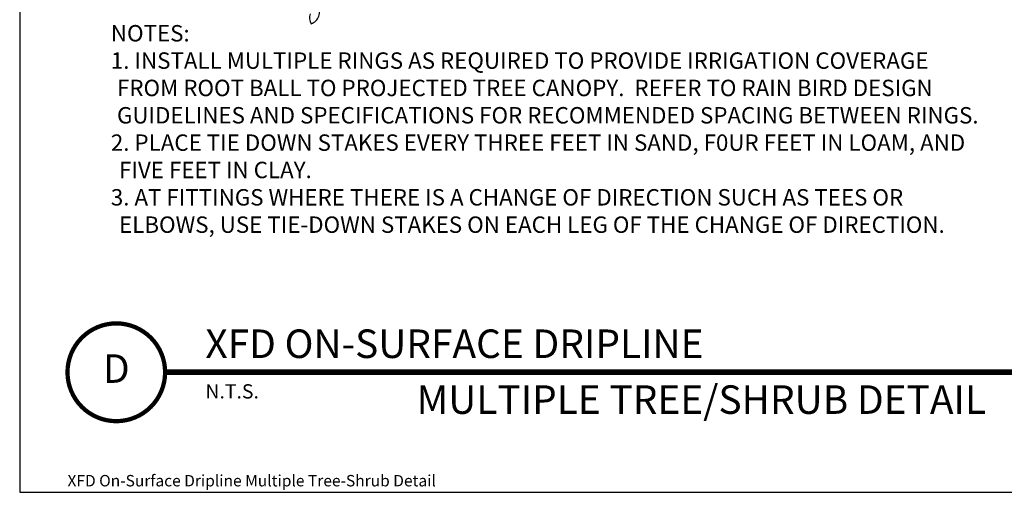
# Model space of a CAD drawing. Extents: x 87.2 to 104.9, y -0.4 to 10.3.
# Drawn here: x 87.2 to 94.7, y -0.4 to 3.2 of the extents above; entities that cross this region are included whole.
import ezdxf
from ezdxf.enums import TextEntityAlignment as Align

# ---------------------------------------------------------------- set-up
doc = ezdxf.new("R2010")
doc.units = 0
doc.header["$MEASUREMENT"] = 0
for name, color, linetype in [('image', 7, 'Continuous'), ('title', 4, 'Continuous'), ('tree', 8, 'Continuous')]:
    doc.layers.add(name, color=color, linetype=linetype)
doc.styles.add('ARIAL', font='arial.ttf')
doc.styles.add('L100', font='romans.shx', dxfattribs={"height": 0.1})
doc.styles.add('L200', font='arial.ttf', dxfattribs={"height": 0.2})
doc.styles.add('L80', font='ROMANS', dxfattribs={"height": 0.08})
doc.styles.add('ROMANS', font='romans.shx')

# ---------------------------------------------------------------- blocks, each defined once
blk = doc.blocks.new('titleblock')
at = {"layer": 'title', "color": 3, "const_width": 0.03}
blk.add_lwpolyline([(0.6064, 0.5417, 1), (0.6064, 1.2267, 1)], format="xyb", close=True, dxfattribs=at)
at = {"layer": 'title', "color": 3, "const_width": 0.04}
blk.add_lwpolyline([(0.9489, 0.8842), (8.261, 0.8842)], dxfattribs=at)
at = {"layer": 'title', "style": 'L200'}
for tag, p in [('TITLE1', (1.2314, 1.3437)), ('TITLE2', (1.2314, 0.9842)), ('TITLE3', (2.7136, 0.5928)), ('TITLE4', (2.7136, 0.2693))]:
    blk.add_attdef(tag, p, '', height=0.2, dxfattribs=at)
at = {"layer": 'title', "color": 7, "style": 'L80'}
blk.add_attdef('REVISED', text='', height=0.08, dxfattribs=at).set_placement((8.261, 0.9696), align=Align.RIGHT)
at = {"layer": 'title', "style": 'L200'}
blk.add_attdef('D', text='', height=0.2, dxfattribs=at).set_placement((0.6064, 0.8842), align=Align.MIDDLE)
at = {"layer": 'title', "color": 7}
for tag, p, height, style in [('SCALE', (1.2314, 0.7006), 0.1, 'L100'), ('DWG-NAME', (0.2639, 0.0847), 0.08, 'L80')]:
    blk.add_attdef(tag, p, '', height=height, dxfattribs=dict(at, style=style))

msp = doc.modelspace()

# ---------------------------------------------------------------- linework, layer by layer
at = {"layer": 'title'}
msp.add_lwpolyline([(87.2001, -0.4404), (104.9376, -0.4404), (104.9376, 10.3276), (87.2001, 10.3276)], close=True, dxfattribs=at)
at = {"layer": 'tree'}
for centre, start, end in [((89.3922, 3.2217), 289.31339, 28.63571), ((89.5099, 3.1765), 162.54813, 208.63571)]:
    msp.add_arc(centre, 0.0974, start, end, dxfattribs=at)

# ---------------------------------------------------------------- block references
at = {"layer": 'title'}
ref = msp.add_blockref('titleblock', (87.2778, -0.4877), dxfattribs=dict(at, xscale=1.087713874548196, yscale=1.087713874548196, zscale=1.087713874548196))
ref.add_attrib('D', 'D', dxfattribs={"height": 0.2175, "style": 'L200'}).set_placement((87.9374, 0.4741), align=Align.MIDDLE)
ref.add_attrib('TITLE2', 'XFD ON-SURFACE DRIPLINE', (88.6173, 0.5828), dxfattribs={"height": 0.217543, "style": 'ARIAL'})
ref.add_attrib('TITLE3', 'MULTIPLE TREE/SHRUB DETAIL', (90.2295, 0.1571), dxfattribs={"height": 0.217543, "style": 'ARIAL'})
ref.add_attrib('DWG-NAME', 'XFD On-Surface Dripline Multiple Tree-Shrub Detail', (87.5649, -0.3956), dxfattribs={"color": 7, "height": 0.087017, "style": 'ROMANS'})
ref.add_attrib('SCALE', 'N.T.S.', (88.6173, 0.2743), dxfattribs={"color": 7, "height": 0.10877, "style": 'ROMANS'})

# ---------------------------------------------------------------- texts
at = {"layer": 'image', "insert": (87.8958, 3.1202), "char_height": 0.125, "width": 6.731866, "attachment_point": 1, "style": 'ROMANS'}
msp.add_mtext('\\A1;\\pi-0.25,l0.25;NOTES:\\P\\pi-0.375,l0.375;1. INSTALL MULTIPLE RINGS AS REQUIRED TO PROVIDE IRRIGATION COVERAGE FROM ROOT BALL TO PROJECTED TREE CANOPY.  REFER TO RAIN BIRD DESIGN GUIDELINES AND SPECIFICATIONS FOR RECOMMENDED SPACING BETWEEN RINGS.\\P\\pi-0.5,l0.5;{\\A0;2. PLACE TIE DOWN STAKES EVERY THREE FEET IN SAND, F0UR FEET IN LOAM, AND FIVE FEET IN CLAY.\\P3. AT FITTINGS WHERE THERE IS A CHANGE OF DIRECTION SUCH AS TEES OR ELBOWS, USE TIE-DOWN STAKES ON EACH LEG OF THE CHANGE OF DIRECTION. }', dxfattribs=at)

doc.saveas('drawing.dxf')
